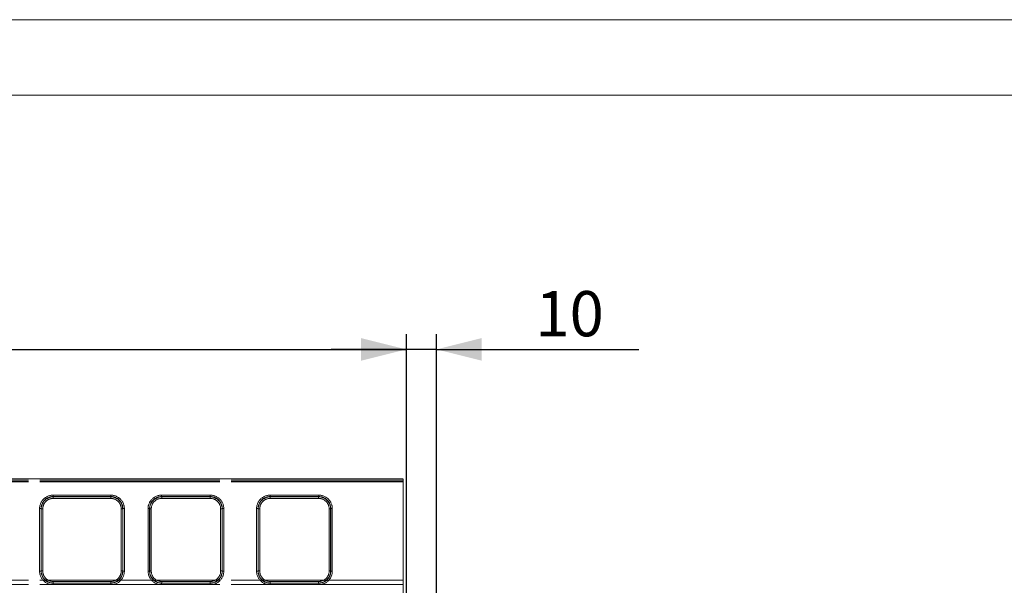
# Model space of a CAD drawing. Units: millimetres. Extents: x 0 to 507, y -3 to 297.
# Drawn here: x 235 to 301, y 259 to 297 of the extents above; entities that cross this region are included whole.
import ezdxf

# ---------------------------------------------------------------- set-up
doc = ezdxf.new("R2010")
doc.units = ezdxf.units.MM
doc.linetypes.add('PHANTOM', pattern=[12.7, 6.35, -1.27, 1.27, -1.27, 1.27, -1.27])
doc.layers.add('FORMAT', color=7, linetype='Continuous')
doc.layers.add('ОСЕВЫЕ', color=7, linetype='Continuous')
doc.styles.add('SLDTEXTSTYLE3', font='TXT', dxfattribs={"width": 0.75})
doc.dimstyles.new('SLDDIMSTYLE0', dxfattribs={"dimtxt": 3, "dimasz": 3, "dimexe": 0, "dimexo": 0.0625, "dimgap": 0.75, "dimtad": 2, "dimlfac": 5, "dimrnd": 1e-09, "dimzin": 12, "dimdsep": 46, "dimtxsty": 'SLDTEXTSTYLE3', "dimsah": 1, "dimcen": 0.09, "dimadec": 0, "dimazin": 3, "dimtfac": 1, "dimtofl": 0, "dimtmove": 0, "dimatfit": 3, "dimfxl": 0, "dimfrac": 2, "dimtolj": 1, "dimtzin": 12, "dimarcsym": 0})
doc.dimstyles.new('SLDDIMSTYLE3', dxfattribs={"dimtxt": 3, "dimasz": 3, "dimexe": 0, "dimexo": 0.0625, "dimgap": 0.75, "dimtad": 2, "dimlfac": 5, "dimrnd": 1e-09, "dimzin": 12, "dimdsep": 46, "dimtxsty": 'SLDTEXTSTYLE3', "dimsah": 1, "dimcen": 0.09, "dimadec": 0, "dimazin": 3, "dimtfac": 1, "dimtmove": 0, "dimatfit": 0, "dimfxl": 0, "dimfrac": 2, "dimtolj": 1, "dimtzin": 12, "dimarcsym": 0})

# ---------------------------------------------------------------- blocks, each defined once
blk = doc.blocks.new('_D_11')
at = {"layer": 'FORMAT'}
for p, q in [((60.912, 251.882), (60.912, 276.133)), ((260.912, 258.462), (260.912, 276.133)), ((60.912, 275.133), (260.912, 275.133))]:
    blk.add_line(p, q, dxfattribs=at)
for points in [[(60.912, 275.133), (63.912, 274.383), (63.912, 275.883)], [(260.912, 275.133), (257.912, 275.883), (257.912, 274.383)]]:
    blk.add_solid(points, dxfattribs=at)
at = {"layer": 'FORMAT', "insert": (154.741, 279.001, 0.02), "char_height": 3, "attachment_point": 1, "style": 'SLDTEXTSTYLE3'}
blk.add_mtext('1000', dxfattribs=at)
blk = doc.blocks.new('_D_12')
at = {"layer": 'FORMAT'}
for p, q in [((260.912, 258.462), (260.912, 276.133)), ((262.912, 200.544), (262.912, 276.133)), ((260.912, 275.133), (255.912, 275.133)), ((262.912, 275.133), (260.912, 275.133)), ((262.912, 275.133), (276.347, 275.133))]:
    blk.add_line(p, q, dxfattribs=at)
for points in [[(260.912, 275.133), (257.912, 275.883), (257.912, 274.383)], [(262.912, 275.133), (265.912, 274.383), (265.912, 275.883)]]:
    blk.add_solid(points, dxfattribs=at)
at = {"layer": 'FORMAT', "insert": (269.476, 279.001, 0.02), "char_height": 3, "attachment_point": 1, "style": 'SLDTEXTSTYLE3'}
blk.add_mtext('10', dxfattribs=at)

msp = doc.modelspace()

# ---------------------------------------------------------------- linework, layer by layer
at = {"color": 7, "linetype": 'Continuous', "lineweight": 15}
for p, q in [((415, 292), (20, 292)), ((160.9116, 266.544), (260.7116, 266.544)), ((260.7116, 266.4152), (260.7116, 266.5151)), ((260.7116, 266.4152), (260.7116, 258.5578))]:
    msp.add_line(p, q, dxfattribs=at)
at = {"color": 8, "linetype": 'PHANTOM', "lineweight": 0}
for p, q in [((160.9116, 266.5151), (260.7116, 266.5151)), ((260.7116, 266.4152), (160.9116, 266.4152)), ((237.4672, 265.4701), (241.2987, 265.4701)), ((237.4672, 265.4701), (237.4672, 265.3705)), ((237.4672, 265.3705), (241.2987, 265.3705)), ((237.4767, 265.3515), (237.4672, 265.3705)), ((241.2893, 265.3515), (237.4767, 265.3515)), ((237.4767, 265.2518), (237.4767, 265.3515)), ((241.2893, 265.3515), (241.2987, 265.3705)), ((241.2893, 265.3515), (241.2893, 265.2518)), ((241.2987, 265.3705), (241.2987, 265.4701)), ((244.6672, 265.4701), (247.8988, 265.4701)), ((244.6672, 265.4701), (244.6672, 265.3705)), ((244.6672, 265.3705), (247.8988, 265.3705)), ((244.6767, 265.3515), (244.6672, 265.3705)), ((247.8893, 265.3515), (244.6767, 265.3515)), ((244.6767, 265.2518), (244.6767, 265.3515)), ((247.8893, 265.3515), (247.8988, 265.3705)), ((247.8893, 265.3515), (247.8893, 265.2518)), ((247.8988, 265.3705), (247.8988, 265.4701)), ((251.8672, 265.4701), (255.0987, 265.4701)), ((251.8672, 265.4701), (251.8672, 265.3705)), ((251.8672, 265.3705), (255.0987, 265.3705)), ((251.8767, 265.3515), (251.8672, 265.3705)), ((255.0893, 265.3515), (251.8767, 265.3515)), ((251.8767, 265.2518), (251.8767, 265.3515)), ((255.0893, 265.3515), (255.0987, 265.3705)), ((255.0893, 265.3515), (255.0893, 265.2518)), ((255.0987, 265.3705), (255.0987, 265.4701)), ((241.2893, 265.2518), (237.4767, 265.2518)), ((247.8893, 265.2518), (244.6767, 265.2518)), ((255.0893, 265.2518), (251.8767, 265.2518)), ((236.5698, 260.4279), (236.5698, 264.5701)), ((236.6697, 264.5701), (236.5698, 264.5701)), ((236.6697, 260.4279), (236.6697, 264.5701)), ((236.6697, 264.5701), (236.6788, 264.5518)), ((236.6788, 264.5518), (236.6788, 260.437)), ((236.6788, 264.5518), (236.7787, 264.5518)), ((236.7787, 264.5518), (236.7787, 260.437)), ((241.9873, 264.5518), (242.0872, 264.5518)), ((241.9873, 260.437), (241.9873, 264.5518)), ((242.0872, 264.5518), (242.0963, 264.5701)), ((242.0872, 260.437), (242.0872, 264.5518)), ((242.0963, 264.5701), (242.0963, 260.4279)), ((242.1962, 264.5701), (242.0963, 264.5701)), ((242.1962, 264.5701), (242.1962, 260.4279)), ((243.7698, 260.4279), (243.7698, 264.5701)), ((243.8697, 264.5701), (243.7698, 264.5701)), ((243.8697, 260.4279), (243.8697, 264.5701)), ((243.8697, 264.5701), (243.8788, 264.5518)), ((243.8788, 264.5518), (243.8788, 260.437)), ((243.8788, 264.5518), (243.9787, 264.5518)), ((243.9787, 264.5518), (243.9787, 260.437)), ((248.5873, 264.5518), (248.6872, 264.5518)), ((248.5873, 260.437), (248.5873, 264.5518)), ((248.6872, 264.5518), (248.6963, 264.5701)), ((248.6872, 260.437), (248.6872, 264.5518)), ((248.6963, 264.5701), (248.6963, 260.4279)), ((248.7962, 264.5701), (248.6963, 264.5701)), ((248.7962, 264.5701), (248.7962, 260.4279)), ((250.9698, 260.4279), (250.9698, 264.5701)), ((251.0697, 264.5701), (250.9698, 264.5701)), ((251.0697, 260.4279), (251.0697, 264.5701)), ((251.0788, 264.5518), (251.0697, 264.5701)), ((251.0788, 264.5518), (251.0788, 260.437)), ((251.0788, 264.5518), (251.1787, 264.5518)), ((251.1787, 264.5518), (251.1787, 260.437)), ((255.7873, 264.5518), (255.8872, 264.5518)), ((255.7873, 260.437), (255.7873, 264.5518)), ((255.8872, 264.5518), (255.8963, 264.5701)), ((255.8872, 260.437), (255.8872, 264.5518)), ((255.8963, 264.5701), (255.8963, 260.4279)), ((255.9962, 264.5701), (255.8963, 264.5701)), ((255.9962, 264.5701), (255.9962, 260.4279)), ((236.5698, 260.4279), (236.6697, 260.4279)), ((236.6788, 260.437), (236.6697, 260.4279)), ((236.7787, 260.437), (236.6788, 260.437)), ((242.0872, 260.437), (241.9873, 260.437)), ((242.0872, 260.437), (242.0963, 260.4279)), ((242.0963, 260.4279), (242.1962, 260.4279)), ((243.7698, 260.4279), (243.8697, 260.4279)), ((243.8788, 260.437), (243.8697, 260.4279)), ((243.9787, 260.437), (243.8788, 260.437)), ((248.6872, 260.437), (248.5873, 260.437)), ((248.6872, 260.437), (248.6963, 260.4279)), ((248.6963, 260.4279), (248.7962, 260.4279)), ((250.9698, 260.4279), (251.0697, 260.4279)), ((251.0788, 260.437), (251.0697, 260.4279)), ((251.1787, 260.437), (251.0788, 260.437)), ((255.8872, 260.437), (255.7873, 260.437)), ((255.8872, 260.437), (255.8963, 260.4279)), ((255.8963, 260.4279), (255.9962, 260.4279)), ((237.478, 259.6378), (237.4689, 259.6287)), ((241.297, 259.6287), (237.4689, 259.6287)), ((237.4689, 259.6287), (237.4689, 259.5287)), ((241.297, 259.5287), (237.4689, 259.5287)), ((237.478, 259.6378), (237.478, 259.7377)), ((237.478, 259.7377), (241.2879, 259.7377)), ((237.478, 259.6378), (241.2879, 259.6378)), ((241.2879, 259.7377), (241.2879, 259.6378)), ((241.2879, 259.6378), (241.297, 259.6287)), ((241.297, 259.5287), (241.297, 259.6287)), ((244.6781, 259.6378), (244.6689, 259.6287)), ((247.897, 259.6287), (244.6689, 259.6287)), ((244.6689, 259.6287), (244.6689, 259.5287)), ((247.897, 259.5287), (244.6689, 259.5287)), ((244.6781, 259.6378), (244.6781, 259.7377)), ((244.6781, 259.7377), (247.8879, 259.7377)), ((244.6781, 259.6378), (247.8879, 259.6378)), ((247.8879, 259.7377), (247.8879, 259.6378)), ((247.8879, 259.6378), (247.897, 259.6287)), ((247.897, 259.5287), (247.897, 259.6287)), ((251.8689, 259.6287), (251.8781, 259.6378)), ((255.097, 259.6287), (251.8689, 259.6287)), ((251.8689, 259.6287), (251.8689, 259.5287)), ((255.097, 259.5287), (251.8689, 259.5287)), ((251.8781, 259.6378), (251.8781, 259.7377)), ((251.8781, 259.7377), (255.0879, 259.7377)), ((251.8781, 259.6378), (255.0879, 259.6378)), ((255.0879, 259.7377), (255.0879, 259.6378)), ((255.0879, 259.6378), (255.097, 259.6287)), ((255.097, 259.5287), (255.097, 259.6287))]:
    msp.add_line(p, q, dxfattribs=at)
at = {"color": 7, "linetype": 'PHANTOM', "lineweight": 0}
for p, q in [((260.7116, 266.5151), (160.9116, 266.5151)), ((160.9116, 266.4152), (260.7116, 266.4152)), ((160.9116, 266.3476), (260.7116, 266.3476)), ((260.7116, 266.3476), (160.9116, 266.3476)), ((237.4673, 265.3705), (237.4673, 265.4701)), ((241.2988, 265.4701), (237.4673, 265.4701)), ((237.4768, 265.3515), (237.4673, 265.3705)), ((241.2988, 265.3705), (237.4673, 265.3705)), ((237.4768, 265.3515), (237.4768, 265.2518)), ((241.2893, 265.3515), (237.4768, 265.3515)), ((241.2988, 265.3705), (241.2893, 265.3515)), ((241.2893, 265.2518), (241.2893, 265.3515)), ((241.2988, 265.4701), (241.2988, 265.3705)), ((244.6673, 265.3705), (244.6673, 265.4701)), ((247.8988, 265.4701), (244.6673, 265.4701)), ((244.6768, 265.3515), (244.6673, 265.3705)), ((247.8988, 265.3705), (244.6673, 265.3705)), ((244.6768, 265.3515), (244.6768, 265.2518)), ((247.8893, 265.3515), (244.6768, 265.3515)), ((247.8988, 265.3705), (247.8893, 265.3515)), ((247.8893, 265.2518), (247.8893, 265.3515)), ((247.8988, 265.4701), (247.8988, 265.3705)), ((251.8673, 265.4701), (251.8673, 265.3705)), ((255.0988, 265.4701), (251.8673, 265.4701)), ((251.8768, 265.3515), (251.8673, 265.3705)), ((255.0988, 265.3705), (251.8673, 265.3705)), ((251.8768, 265.2518), (251.8768, 265.3515)), ((255.0893, 265.3515), (251.8768, 265.3515)), ((255.0988, 265.3705), (255.0893, 265.3515)), ((255.0893, 265.2518), (255.0893, 265.3515)), ((255.0988, 265.4701), (255.0988, 265.3705)), ((237.4768, 265.2518), (241.2893, 265.2518)), ((244.6768, 265.2518), (247.8893, 265.2518)), ((251.8768, 265.2518), (255.0893, 265.2518)), ((236.5699, 264.5701), (236.6698, 264.5701)), ((236.5699, 264.5701), (236.5699, 260.4279)), ((236.6698, 264.5701), (236.6789, 264.5518)), ((236.6698, 264.5701), (236.6698, 260.4279)), ((236.7788, 264.5518), (236.6789, 264.5518)), ((236.6789, 264.5518), (236.6789, 260.437)), ((236.7788, 260.437), (236.7788, 264.5518)), ((241.9873, 264.5518), (241.9873, 260.437)), ((241.9873, 264.5518), (242.0872, 264.5518)), ((242.0872, 264.5518), (242.0963, 264.5701)), ((242.0872, 260.437), (242.0872, 264.5518)), ((242.0963, 260.4279), (242.0963, 264.5701)), ((242.1962, 264.5701), (242.0963, 264.5701)), ((242.1962, 260.4279), (242.1962, 264.5701)), ((243.7699, 264.5701), (243.8698, 264.5701)), ((243.7699, 264.5701), (243.7699, 260.4279)), ((243.8698, 264.5701), (243.8789, 264.5518)), ((243.8698, 264.5701), (243.8698, 260.4279)), ((243.9788, 264.5518), (243.8789, 264.5518)), ((243.8789, 264.5518), (243.8789, 260.437)), ((243.9788, 260.437), (243.9788, 264.5518)), ((248.5873, 264.5518), (248.5873, 260.437)), ((248.5873, 264.5518), (248.6872, 264.5518)), ((248.6872, 264.5518), (248.6963, 264.5701)), ((248.6872, 260.437), (248.6872, 264.5518)), ((248.6963, 260.4279), (248.6963, 264.5701)), ((248.7962, 264.5701), (248.6963, 264.5701)), ((248.7962, 260.4279), (248.7962, 264.5701)), ((250.9699, 264.5701), (251.0698, 264.5701)), ((250.9699, 264.5701), (250.9699, 260.4279)), ((251.0698, 264.5701), (251.0789, 264.5518)), ((251.0698, 264.5701), (251.0698, 260.4279)), ((251.1788, 264.5518), (251.0789, 264.5518)), ((251.0789, 264.5518), (251.0789, 260.437)), ((251.1788, 260.437), (251.1788, 264.5518)), ((255.7873, 264.5518), (255.7873, 260.437)), ((255.7873, 264.5518), (255.8872, 264.5518)), ((255.8872, 264.5518), (255.8963, 264.5701)), ((255.8872, 260.437), (255.8872, 264.5518)), ((255.8963, 260.4279), (255.8963, 264.5701)), ((255.9962, 264.5701), (255.8963, 264.5701)), ((255.9962, 260.4279), (255.9962, 264.5701)), ((236.5699, 260.4279), (236.6698, 260.4279)), ((236.6789, 260.437), (236.6698, 260.4279)), ((236.7788, 260.437), (236.6789, 260.437)), ((241.9873, 260.437), (242.0872, 260.437)), ((242.0963, 260.4279), (242.0872, 260.437)), ((242.1962, 260.4279), (242.0963, 260.4279)), ((243.7699, 260.4279), (243.8698, 260.4279)), ((243.8789, 260.437), (243.8698, 260.4279)), ((243.9788, 260.437), (243.8789, 260.437)), ((248.5873, 260.437), (248.6872, 260.437)), ((248.6963, 260.4279), (248.6872, 260.437)), ((248.7962, 260.4279), (248.6963, 260.4279)), ((251.0698, 260.4279), (250.9699, 260.4279)), ((251.0789, 260.437), (251.0698, 260.4279)), ((251.0789, 260.437), (251.1788, 260.437)), ((255.7873, 260.437), (255.8872, 260.437)), ((255.8963, 260.4279), (255.8872, 260.437)), ((255.9962, 260.4279), (255.8963, 260.4279)), ((260.7116, 259.833), (160.9116, 259.833)), ((160.9116, 259.833), (260.7116, 259.833)), ((160.9116, 259.5383), (260.7116, 259.5383)), ((260.7116, 259.5383), (160.9116, 259.5383)), ((237.469, 259.6287), (237.4781, 259.6378)), ((237.469, 259.6287), (241.2971, 259.6287)), ((237.469, 259.5287), (237.469, 259.6287)), ((237.469, 259.5287), (241.2971, 259.5287)), ((241.288, 259.7377), (237.4781, 259.7377)), ((237.4781, 259.7377), (237.4781, 259.6378)), ((237.4781, 259.6378), (241.288, 259.6378)), ((241.288, 259.7377), (241.288, 259.6378)), ((241.288, 259.6378), (241.2971, 259.6287)), ((241.2971, 259.5287), (241.2971, 259.6287)), ((244.669, 259.6287), (244.6781, 259.6378)), ((244.669, 259.6287), (247.8971, 259.6287)), ((244.669, 259.5287), (244.669, 259.6287)), ((244.669, 259.5287), (247.8971, 259.5287)), ((247.888, 259.7377), (244.6781, 259.7377)), ((244.6781, 259.7377), (244.6781, 259.6378)), ((244.6781, 259.6378), (247.888, 259.6378)), ((247.888, 259.7377), (247.888, 259.6378)), ((247.888, 259.6378), (247.8971, 259.6287)), ((247.8971, 259.5287), (247.8971, 259.6287)), ((251.869, 259.6287), (251.8781, 259.6378)), ((251.869, 259.6287), (255.0971, 259.6287)), ((251.869, 259.5287), (251.869, 259.6287)), ((251.869, 259.5287), (255.0971, 259.5287)), ((255.088, 259.7377), (251.8781, 259.7377)), ((251.8781, 259.7377), (251.8781, 259.6378)), ((251.8781, 259.6378), (255.088, 259.6378)), ((255.088, 259.7377), (255.088, 259.6378)), ((255.088, 259.6378), (255.0971, 259.6287)), ((255.0971, 259.5287), (255.0971, 259.6287))]:
    msp.add_line(p, q, dxfattribs=at)
at = {"color": 8, "linetype": 'PHANTOM', "lineweight": 0}
for centre, radius, start, end in [((237.4679, 264.572), 0.8981, 90.045578, 180.11839), ((237.4681, 264.572), 0.7984, 90.065589, 180.139638), ((237.4779, 264.5524), 0.7991, 90.083465, 180.039802), ((241.2883, 264.5526), 0.7989, 359.946264, 89.930469), ((241.298, 264.5719), 0.8982, 359.882355, 89.954438), ((241.2981, 264.5723), 0.7981, 359.839158, 89.956471), ((244.6679, 264.572), 0.8981, 90.044787, 180.119181), ((244.6682, 264.572), 0.7985, 90.066562, 180.137809), ((244.6779, 264.5524), 0.7991, 90.083465, 180.039802), ((247.8883, 264.5526), 0.7989, 359.94662, 89.930969), ((247.898, 264.5719), 0.8982, 359.882355, 89.953677), ((247.8982, 264.5724), 0.7981, 359.837683, 89.95709), ((251.8679, 264.572), 0.8981, 90.044787, 180.119181), ((251.8682, 264.572), 0.7985, 90.066562, 180.137809), ((251.8779, 264.5524), 0.7991, 90.083465, 180.039802), ((255.0883, 264.5526), 0.7989, 359.946264, 89.930469), ((255.098, 264.572), 0.8981, 359.880819, 89.955213), ((255.0981, 264.5723), 0.7982, 359.839644, 89.955985), ((237.4773, 264.5533), 0.6985, 90.045343, 180.119274), ((241.2887, 264.5533), 0.6986, 359.881742, 89.954619), ((244.6773, 264.5533), 0.6985, 90.044941, 180.119677), ((247.8887, 264.5533), 0.6986, 359.881742, 89.954619), ((251.8773, 264.5533), 0.6986, 90.045937, 180.117702), ((255.0887, 264.5533), 0.6986, 359.881742, 89.954619), ((237.4686, 260.4276), 0.8989, 179.981361, 270.018947), ((237.4685, 260.4274), 0.7988, 179.968369, 270.031657), ((237.4781, 260.4371), 0.7993, 180.003563, 269.996437), ((237.4778, 260.4368), 0.6991, 179.980591, 270.019043), ((241.2879, 260.437), 0.7993, 270.002185, 359.998669), ((241.2881, 260.4368), 0.6991, 269.982529, 0.017838), ((241.2973, 260.4276), 0.8989, 269.982156, 0.017536), ((241.2975, 260.4275), 0.7988, 269.969301, 0.030673), ((244.6686, 260.4276), 0.8989, 179.981361, 270.018188), ((244.6685, 260.4275), 0.7988, 179.970703, 270.029324), ((244.6781, 260.4371), 0.7993, 180.003563, 269.996437), ((244.6778, 260.4368), 0.6991, 179.980189, 270.019445), ((247.8879, 260.4371), 0.7993, 270.003665, 359.996335), ((247.8881, 260.4368), 0.6991, 269.982529, 0.017838), ((247.8973, 260.4276), 0.8989, 269.982156, 0.017536), ((247.8975, 260.4275), 0.7988, 269.968984, 0.03099), ((251.8686, 260.4276), 0.8989, 179.981361, 270.018188), ((251.8685, 260.4275), 0.7988, 179.969172, 270.030854), ((251.8781, 260.4371), 0.7993, 180.003563, 269.996437), ((251.8778, 260.4368), 0.6991, 179.982163, 270.018448), ((255.0879, 260.437), 0.7993, 270.002862, 359.997138), ((255.0881, 260.4368), 0.6991, 269.981552, 0.017837), ((255.0973, 260.4276), 0.8988, 269.98138, 0.019071), ((255.0975, 260.4275), 0.7988, 269.969301, 0.030673)]:
    msp.add_arc(centre, radius, start, end, dxfattribs=at)
at = {"color": 7, "linetype": 'PHANTOM', "lineweight": 0}
for centre, radius, start, end in [((237.468, 264.572), 0.8981, 90.044787, 180.119181), ((237.4682, 264.572), 0.7985, 90.067097, 180.137274), ((237.4778, 264.5526), 0.7989, 90.069578, 180.053689), ((241.2882, 264.5524), 0.7991, 359.960244, 89.916488), ((241.2981, 264.572), 0.8981, 359.880819, 89.955213), ((241.2982, 264.5723), 0.7982, 359.839892, 89.955737), ((244.668, 264.572), 0.8981, 90.044787, 180.119181), ((244.6682, 264.572), 0.7985, 90.066278, 180.138093), ((244.6778, 264.5526), 0.7989, 90.069578, 180.053689), ((247.8882, 264.5524), 0.7991, 359.959888, 89.916844), ((247.8981, 264.572), 0.8981, 359.880819, 89.955213), ((247.8982, 264.5723), 0.7982, 359.839892, 89.955737), ((251.868, 264.5719), 0.8982, 90.046323, 180.117645), ((251.8682, 264.572), 0.7984, 90.065661, 180.139567), ((251.8778, 264.5526), 0.7989, 90.069078, 180.053334), ((255.0882, 264.5524), 0.7991, 359.960244, 89.916488), ((255.0981, 264.572), 0.8981, 359.880819, 89.955213), ((255.0982, 264.5723), 0.7982, 359.839892, 89.955737), ((237.4773, 264.5533), 0.6986, 90.045937, 180.117702), ((241.2888, 264.5533), 0.6986, 359.882298, 89.954063), ((244.6773, 264.5533), 0.6986, 90.045381, 180.118258), ((247.8888, 264.5533), 0.6986, 359.881742, 89.954619), ((251.8773, 264.5533), 0.6986, 90.045381, 180.118258), ((255.0888, 264.5533), 0.6986, 359.882298, 89.954063), ((237.4687, 260.4276), 0.8989, 179.981361, 270.018188), ((237.4686, 260.4275), 0.7988, 179.970878, 270.029149), ((237.4782, 260.437), 0.7993, 180.003368, 269.996632), ((237.4779, 260.4368), 0.6991, 179.982163, 270.018448), ((241.2882, 260.4368), 0.6991, 269.981552, 0.017837), ((241.2879, 260.4371), 0.7993, 270.003523, 359.996477), ((241.2975, 260.4275), 0.7988, 269.970637, 0.029337), ((241.2974, 260.4276), 0.8989, 269.981812, 0.018639), ((244.6687, 260.4276), 0.8988, 179.980929, 270.01862), ((244.6686, 260.4275), 0.7988, 179.969347, 270.03068), ((244.6782, 260.437), 0.7993, 180.003368, 269.996632), ((244.6779, 260.4368), 0.6991, 179.982163, 270.018448), ((247.8882, 260.4368), 0.6991, 269.981552, 0.017837), ((247.8879, 260.4371), 0.7993, 270.003523, 359.996477), ((247.8975, 260.4275), 0.7988, 269.969106, 0.030867), ((247.8974, 260.4276), 0.8989, 269.981812, 0.018639), ((251.8687, 260.4276), 0.8989, 179.982464, 270.017844), ((251.8686, 260.4275), 0.7988, 179.96903, 270.030996), ((251.8782, 260.4371), 0.7993, 180.003685, 269.996315), ((251.8779, 260.4368), 0.6991, 179.982162, 270.017471), ((255.0882, 260.4368), 0.6991, 269.981552, 0.017837), ((255.0879, 260.4371), 0.7993, 270.003523, 359.996477), ((255.0975, 260.4275), 0.7988, 269.970637, 0.029337), ((255.0974, 260.4276), 0.8989, 269.981812, 0.018639)]:
    msp.add_arc(centre, radius, start, end, dxfattribs=at)
at = {"layer": 'ОСЕВЫЕ', "lineweight": 0}
msp.add_line((0, 297), (420, 297), dxfattribs=at)

# ---------------------------------------------------------------- dimensions: what is measured, and where the dimension line sits
at = {"layer": 'FORMAT'}
for p1, dimstyle, picture, middle in [((60.9116, 251.8815), 'SLDDIMSTYLE0', '_D_11', (160.3927, 275.1334)), ((262.9116, 200.5439), 'SLDDIMSTYLE3', '_D_12', (272.9116, 275.1334))]:
    dim = msp.add_linear_dim(base=(260.9116, 275.1334), p1=p1, p2=(260.9116, 258.4621), dimstyle=dimstyle, dxfattribs=at)
    dim.commit()
    dim.dimension.update_dxf_attribs({"geometry": picture, "text_midpoint": middle, "dimtype": 160})

doc.saveas('drawing.dxf')
